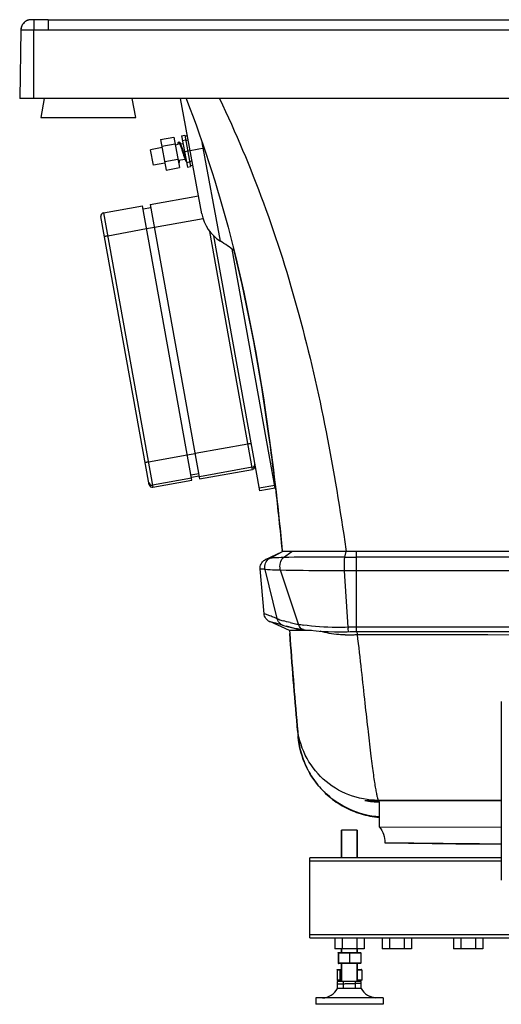
# Model space of a CAD drawing. Units: millimetres. Extents: x 561 to 721, y 142 to 266.
# Drawn here: x 561 to 622, y 142 to 266 of the extents above; entities that cross this region are included whole.
import ezdxf

# ---------------------------------------------------------------- set-up
doc = ezdxf.new("R2010")
doc.units = ezdxf.units.MM
doc.header["$LTSCALE"] = 47.498
doc.layers.get('0').update_dxf_attribs({"linetype": 'CONTINUOUS'})
for name, color, linetype in [('02___PRT_ALL_AXES', 7, 'CONTINUOUS'), ('3_ALL_AXES', 7, 'CONTINUOUS'), ('7_ALL_FEATURES', 7, 'CONTINUOUS'), ('_SURFACE', 7, 'CONTINUOUS'), ('DATUM_AXIS', 7, 'CONTINUOUS')]:
    doc.layers.add(name, color=color, linetype=linetype)

msp = doc.modelspace()

# ---------------------------------------------------------------- linework, layer by layer
at = {"color": 7, "linetype": 'Continuous'}
for p, q in [((564.15, 256.38), (563.72, 253.98)), ((575.72, 253.98), (575.28, 256.38)), ((563.72, 253.98), (575.72, 253.98)), ((578.85, 251.2), (580.52, 251.51)), ((580.52, 251.51), (581.24, 247.66)), ((581.51, 251.67), (581.91, 251.74)), ((581.51, 251.67), (582.24, 247.73)), ((581.91, 251.74), (582.63, 247.81)), ((581.92, 251.64), (582.24, 251.7)), ((578.85, 251.2), (579.57, 247.35)), ((579.01, 250.36), (580.68, 250.67)), ((581.22, 250.88), (581.12, 250.86)), ((581.62, 251.09), (582.01, 251.16)), ((582.03, 251.1), (582.34, 251.15)), ((581.88, 249.7), (582.58, 249.83)), ((579.37, 248.43), (581.04, 248.74)), ((581.12, 248.54), (581.18, 248.27)), ((581.18, 248.27), (581.13, 248.26)), ((582.11, 248.44), (582.1, 248.44)), ((582.13, 248.31), (582.53, 248.38)), ((582.24, 247.73), (582.63, 247.81)), ((582.51, 248.45), (582.83, 248.51)), ((582.62, 247.91), (582.93, 247.96)), ((579.57, 247.35), (581.24, 247.66)), ((577.55, 243.01), (583.65, 244.11)), ((571.64, 241.95), (576.56, 242.83)), ((582.81, 208.13), (576.56, 242.83)), ((577.55, 243.01), (583.79, 208.31)), ((571.64, 241.95), (577.89, 207.24)), ((576.63, 242.44), (577.62, 242.62)), ((577.42, 207.57), (571.32, 241.48)), ((584.23, 241.18), (578.07, 240.08)), ((577.09, 239.9), (572.17, 239.01)), ((578.07, 240.07), (577.09, 239.9)), ((590.49, 209.51), (585.07, 239.59)), ((591.38, 206.79), (585.58, 239.02)), ((593.35, 207.14), (587.92, 237.33)), ((583.21, 211.54), (589.9, 212.74)), ((577.31, 210.47), (582.23, 211.36)), ((582.23, 211.36), (583.21, 211.53)), ((590.44, 209.77), (583.75, 208.56)), ((583.79, 208.31), (590.49, 209.51)), ((582.76, 208.39), (577.84, 207.5)), ((577.89, 207.24), (582.81, 208.13)), ((583.68, 208.96), (582.69, 208.78)), ((582.74, 208.52), (583.72, 208.7)), ((593.29, 207.48), (591.32, 207.13)), ((593.35, 207.14), (591.38, 206.79)), ((642.72, 199.14), (603.63, 199.14)), ((643.62, 198.41), (603.63, 198.41)), ((621.92, 180.18), (621.92, 157.58)), ((604.68, 167.64), (621.92, 167.64)), ((606.37, 167.66), (606.37, 167.64)), ((606.53, 164.27), (606.53, 167.47)), ((621.92, 164.25), (606.53, 164.27)), ((607.21, 162.33), (607.21, 162.29)), ((597.72, 150.28), (597.72, 160.38)), ((621.92, 160.38), (597.72, 160.38)), ((621.92, 159.98), (597.72, 159.98)), ((635.22, 150.68), (597.72, 150.68)), ((597.72, 150.28), (697.72, 150.28)), ((601.29, 148.38), (604.15, 148.38)), ((601.29, 148.38), (601.29, 147.09)), ((601.32, 148.38), (601.32, 147.09)), ((601.34, 148.44), (604.1, 148.44)), ((602.75, 148.38), (602.75, 147.09)), ((604.15, 148.38), (604.15, 147.09)), ((604.15, 147.09), (601.29, 147.09)), ((604.1, 147.04), (601.34, 147.04)), ((601.17, 146.24), (601.72, 146.24)), ((601.17, 146.24), (601.17, 144.95)), ((601.23, 146.29), (601.72, 146.29)), ((601.49, 146.24), (601.49, 144.95)), ((603.72, 146.29), (604.21, 146.29)), ((603.72, 146.24), (604.27, 146.24)), ((604.27, 146.24), (604.27, 144.95)), ((601.72, 144.95), (601.17, 144.95)), ((601.27, 144.89), (601.23, 144.89)), ((601.72, 144.89), (601.53, 144.89)), ((604.27, 144.95), (603.72, 144.95)), ((604.21, 144.89), (603.72, 144.89))]:
    msp.add_line(p, q, dxfattribs=at)
msp.add_lwpolyline([(607.21, 162.29), (616.17, 162.18), (621.92, 162.14)], dxfattribs=at)
for centre, radius, start, end in [((584.74, 249.82), 2.92, 202.1937, 203.1463), ((584.29, 249.63), 2.43, 203.181, 203.2997), ((583.99, 249.5), 2.11, 203.285, 204.4854), ((571.71, 241.55), 0.4, 100.2054, 190.2054), ((590.37, 210.16), 0.4, 280.2052, 10.2045), ((590.41, 209.91), 0.4, 280.2052, 10.2045), ((577.77, 207.89), 0.4, 190.2063, 280.2056), ((577.82, 207.64), 0.4, 190.2063, 280.2056), ((606.55, 177.95), 10.48, 259.7202, 269.8889), ((647.32, 3404.18), 3242.11, 269.29106, 269.55101), ((601.37, 148.38), 0.0525, 90.024, 99.4315), ((601.37, 147.09), 0.0525, 260.5685, 269.976)]:
    msp.add_arc(centre, radius, start, end, dxfattribs=at)
for points, knots in [([(581.06, 250.57), (581.06, 250.61), (581.07, 250.67), (581.07, 250.74), (581.08, 250.78), (581.09, 250.81), (581.1, 250.84), (581.11, 250.86), (581.12, 250.86)], [0, 0, 0, 0, 0.397446, 0.559523, 0.696086, 0.806889, 0.892524, 1, 1, 1, 1]), ([(581.12, 250.86), (581.13, 250.87), (581.15, 250.85), (581.17, 250.83), (581.19, 250.8), (581.21, 250.76), (581.24, 250.7), (581.27, 250.65), (581.28, 250.61)], [0, 0, 0, 0, 0.107476, 0.193111, 0.303914, 0.440477, 0.602554, 1, 1, 1, 1]), ([(581.22, 250.88), (581.23, 250.88), (581.25, 250.87), (581.27, 250.85), (581.29, 250.82), (581.31, 250.78), (581.34, 250.72), (581.37, 250.66), (581.38, 250.63)], [0, 0, 0, 0, 0.107476, 0.193111, 0.303914, 0.440477, 0.602554, 1, 1, 1, 1]), ([(581.28, 250.61), (581.31, 250.54), (581.36, 250.4), (581.47, 250.09), (581.55, 249.83), (581.61, 249.65)], [0, 0, 0, 0, 0.203717, 0.446368, 1, 1, 1, 1]), ([(581.38, 250.63), (581.41, 250.56), (581.46, 250.42), (581.57, 250.1), (581.65, 249.85), (581.71, 249.67)], [0, 0, 0, 0, 0.203717, 0.446368, 1, 1, 1, 1]), ([(581.61, 249.65), (581.67, 249.47), (581.75, 249.22), (581.86, 248.9), (581.91, 248.76), (581.94, 248.7)], [0, 0, 0, 0, 0.553618, 0.796271, 1, 1, 1, 1]), ([(581.71, 249.67), (581.77, 249.49), (581.85, 249.24), (581.96, 248.92), (582.01, 248.78), (582.04, 248.71)], [0, 0, 0, 0, 0.553618, 0.796271, 1, 1, 1, 1]), ([(581.18, 248.27), (581.19, 248.27), (581.2, 248.29), (581.21, 248.32), (581.22, 248.35), (581.22, 248.39), (581.23, 248.47), (581.23, 248.52), (581.23, 248.57)], [0, 0, 0, 0, 0.107469, 0.193103, 0.303907, 0.440471, 0.60255, 1, 1, 1, 1]), ([(581.94, 248.7), (581.95, 248.66), (581.98, 248.6), (582.01, 248.54), (582.03, 248.5), (582.05, 248.47), (582.07, 248.45), (582.09, 248.44), (582.1, 248.44)], [0, 0, 0, 0, 0.39745, 0.559529, 0.696093, 0.806897, 0.892531, 1, 1, 1, 1]), ([(572.17, 239.01), (572.12, 239), (572.05, 238.99), (571.95, 238.97), (571.89, 238.96), (571.85, 238.95), (571.82, 238.95), (571.81, 238.95), (571.79, 238.94), (571.78, 238.94), (571.78, 238.94), (571.78, 238.94), (571.78, 238.94)], [0, 0, 0, 0, 0.382651, 0.555529, 0.707054, 0.831411, 0.881863, 0.923821, 0.956884, 0.980735, 0.995144, 1, 1, 1, 1]), ([(589.9, 212.74), (589.95, 212.75), (590.03, 212.76), (590.12, 212.78), (590.18, 212.79), (590.22, 212.8), (590.25, 212.8), (590.27, 212.8), (590.28, 212.81), (590.29, 212.81), (590.29, 212.81), (590.3, 212.81), (590.3, 212.81)], [0, 0, 0, 0, 0.382651, 0.555529, 0.707054, 0.831411, 0.881863, 0.923821, 0.956884, 0.980735, 0.995144, 1, 1, 1, 1]), ([(576.91, 210.4), (576.91, 210.4), (576.92, 210.4), (576.92, 210.4), (576.93, 210.4), (576.94, 210.41), (576.96, 210.41), (576.99, 210.41), (577.03, 210.42), (577.09, 210.43), (577.18, 210.45), (577.26, 210.46), (577.31, 210.47)], [0, 0, 0, 0, 0.004856, 0.019265, 0.043116, 0.076179, 0.118137, 0.168589, 0.292946, 0.444471, 0.617349, 1, 1, 1, 1]), ([(603.69, 188.64), (603.87, 187.12), (604.2, 184.23), (604.65, 180.12), (605.06, 176.51), (605.37, 173.85), (605.6, 172.04), (605.74, 170.93), (605.88, 169.99), (606, 169.21), (606.11, 168.6), (606.21, 168.15), (606.28, 167.87), (606.34, 167.73), (606.36, 167.67), (606.37, 167.66)], [0, 0, 0, 0, 0.21615, 0.412968, 0.585927, 0.730884, 0.791866, 0.844879, 0.889857, 0.926857, 0.956045, 0.977703, 0.9922, 0.996929, 1, 1, 1, 1]), ([(606.37, 167.66), (605.11, 167.66), (602.56, 168.13), (599.26, 170.18), (596.93, 173.28), (596.23, 175.78), (596.12, 177.04)], [0, 0, 0, 0, 0.249964, 0.499946, 0.749959, 1, 1, 1, 1]), ([(606.53, 165.56), (605.23, 165.66), (602.65, 166.32), (599.37, 168.58), (597.06, 171.83), (596.36, 174.4), (596.24, 175.7)], [0, 0, 0, 0, 0.250038, 0.500054, 0.750037, 1, 1, 1, 1]), ([(606.53, 164.27), (606.74, 164), (607.09, 163.38), (607.21, 162.68), (607.21, 162.33)], [0, 0, 0, 0, 0.493739, 1, 1, 1, 1]), ([(601.29, 148.38), (601.29, 148.4), (601.3, 148.43), (601.33, 148.44), (601.34, 148.44)], [0, 0, 0, 0, 0.521637, 1, 1, 1, 1]), ([(601.32, 148.38), (601.32, 148.4), (601.33, 148.42), (601.35, 148.43), (601.36, 148.44)], [0, 0, 0, 0, 0.524366, 1, 1, 1, 1]), ([(602.75, 148.38), (602.75, 148.39), (602.75, 148.4), (602.75, 148.42), (602.75, 148.43), (602.75, 148.44), (602.75, 148.44)], [0, 0, 0, 0, 0.406411, 0.731836, 0.932293, 1, 1, 1, 1]), ([(604.15, 148.38), (604.15, 148.4), (604.14, 148.43), (604.11, 148.44), (604.1, 148.44)], [0, 0, 0, 0, 0.521637, 1, 1, 1, 1]), ([(601.29, 147.09), (601.29, 147.08), (601.3, 147.05), (601.33, 147.04), (601.34, 147.04)], [0, 0, 0, 0, 0.521637, 1, 1, 1, 1]), ([(601.32, 147.09), (601.32, 147.08), (601.33, 147.05), (601.35, 147.04), (601.36, 147.04)], [0, 0, 0, 0, 0.524366, 1, 1, 1, 1]), ([(602.75, 147.09), (602.75, 147.08), (602.75, 147.07), (602.75, 147.05), (602.75, 147.04), (602.75, 147.04), (602.75, 147.04)], [0, 0, 0, 0, 0.406411, 0.731836, 0.932293, 1, 1, 1, 1]), ([(604.15, 147.09), (604.15, 147.08), (604.14, 147.05), (604.11, 147.04), (604.1, 147.04)], [0, 0, 0, 0, 0.521637, 1, 1, 1, 1]), ([(601.17, 146.24), (601.17, 146.25), (601.18, 146.28), (601.21, 146.29), (601.23, 146.29)], [0, 0, 0, 0, 0.507534, 1, 1, 1, 1]), ([(601.49, 146.24), (601.49, 146.25), (601.5, 146.28), (601.52, 146.29), (601.53, 146.29)], [0, 0, 0, 0, 0.549114, 1, 1, 1, 1]), ([(604.27, 146.24), (604.27, 146.25), (604.25, 146.28), (604.22, 146.29), (604.21, 146.29)], [0, 0, 0, 0, 0.507534, 1, 1, 1, 1]), ([(601.17, 144.95), (601.17, 144.93), (601.18, 144.9), (601.21, 144.89), (601.23, 144.89)], [0, 0, 0, 0, 0.507534, 1, 1, 1, 1]), ([(601.49, 144.95), (601.49, 144.93), (601.5, 144.91), (601.52, 144.89), (601.53, 144.89)], [0, 0, 0, 0, 0.549114, 1, 1, 1, 1]), ([(604.27, 144.95), (604.27, 144.93), (604.25, 144.9), (604.22, 144.89), (604.21, 144.89)], [0, 0, 0, 0, 0.507534, 1, 1, 1, 1])]:
    msp.add_open_spline(points, degree=3, knots=knots, dxfattribs=at)
msp.add_open_spline([(621.92, 167.65), (616.74, 167.65), (611.56, 167.66), (606.37, 167.66)], degree=3, dxfattribs=at)
at = {"layer": '02___PRT_ALL_AXES', "color": 7, "linetype": 'Continuous'}
for p, q in [((581.06, 250.57), (580.71, 250.5)), ((581.69, 250.68), (581.38, 250.63)), ((579.04, 250.19), (577.58, 249.92)), ((577.95, 247.96), (577.58, 249.92)), ((579.4, 248.23), (577.95, 247.96)), ((581.94, 248.7), (581.08, 248.54))]:
    msp.add_line(p, q, dxfattribs=at)
at = {"layer": '3_ALL_AXES', "color": 7, "linetype": 'Continuous'}
for p, q in [((601.72, 163.88), (601.72, 160.38)), ((603.72, 163.88), (601.72, 163.88)), ((603.72, 163.88), (603.72, 160.38)), ((601.72, 148.88), (601.72, 148.44)), ((603.72, 148.88), (603.72, 148.44)), ((601.72, 147.04), (601.72, 144.78)), ((603.72, 147.04), (603.72, 144.78)), ((606.97, 142.68), (598.47, 142.68)), ((598.47, 142.68), (598.47, 141.88)), ((606.07, 142.68), (606.05, 142.69)), ((606.97, 142.68), (606.97, 141.88)), ((606.97, 141.88), (598.47, 141.88))]:
    msp.add_line(p, q, dxfattribs=at)
for centre, radius, start, end in [((599.14, 145.07), 2.4, 274.36, 330.1913), ((606.3, 145.07), 2.4, 209.8087, 264.4421), ((605.96, 144.1), 1.37, 244.4307, 245.4435)]:
    msp.add_arc(centre, radius, start, end, dxfattribs=at)
msp.add_open_spline([(606.05, 142.69), (606, 142.69), (605.78, 142.72), (605.56, 142.77), (605.39, 142.85)], degree=3, knots=[0, 0, 0, 0, 0.194766, 1, 1, 1, 1], dxfattribs=at)
at = {"layer": '7_ALL_FEATURES', "color": 7, "linetype": 'Continuous'}
for p, q in [((561.82, 266.17), (561.8, 266.16)), ((561.84, 266.18), (561.82, 266.17)), ((561.85, 266.18), (561.83, 266.17)), ((561.86, 266.19), (561.85, 266.18)), ((561.88, 266.2), (561.86, 266.19)), ((561.89, 266.21), (561.88, 266.2)), ((561.91, 266.21), (561.89, 266.21)), ((561.92, 266.22), (561.9, 266.21)), ((561.93, 266.23), (561.92, 266.22)), ((561.95, 266.24), (561.93, 266.23)), ((561.96, 266.24), (561.95, 266.23)), ((561.98, 266.25), (561.96, 266.24)), ((561.99, 266.25), (561.97, 266.25)), ((562, 266.26), (561.99, 266.25)), ((562.02, 266.27), (562, 266.26)), ((562.03, 266.27), (562.02, 266.26)), ((562.05, 266.28), (562.03, 266.27)), ((562.06, 266.28), (562.04, 266.28)), ((562.07, 266.29), (562.06, 266.28)), ((562.09, 266.29), (562.07, 266.29)), ((562.1, 266.29), (562.09, 266.29)), ((562.11, 266.3), (562.1, 266.29)), ((562.13, 266.3), (562.11, 266.3)), ((562.14, 266.31), (562.13, 266.3)), ((562.15, 266.31), (562.14, 266.31)), ((562.17, 266.31), (562.15, 266.31)), ((562.18, 266.32), (562.17, 266.31)), ((562.19, 266.32), (562.18, 266.32)), ((562.21, 266.32), (562.19, 266.32)), ((562.22, 266.33), (562.21, 266.32)), ((562.23, 266.33), (562.22, 266.33)), ((562.25, 266.33), (562.23, 266.33)), ((562.26, 266.33), (562.25, 266.33)), ((562.27, 266.34), (562.26, 266.33)), ((562.28, 266.34), (562.27, 266.34)), ((562.3, 266.34), (562.28, 266.34)), ((562.31, 266.34), (562.3, 266.34)), ((562.32, 266.34), (562.31, 266.34)), ((562.33, 266.35), (562.32, 266.34)), ((562.35, 266.35), (562.33, 266.35)), ((562.36, 266.35), (562.34, 266.35)), ((562.37, 266.35), (562.36, 266.35)), ((562.38, 266.35), (562.37, 266.35)), ((562.39, 266.35), (562.38, 266.35)), ((562.4, 266.35), (562.39, 266.35)), ((562.41, 266.35), (562.4, 266.35)), ((562.42, 266.35), (562.41, 266.35)), ((562.43, 266.35), (562.42, 266.35)), ((562.44, 266.35), (562.43, 266.35)), ((562.47, 266.36), (562.46, 266.36)), ((562.48, 266.36), (562.47, 266.36)), ((562.5, 266.36), (562.48, 266.36)), ((562.52, 266.36), (562.5, 266.36)), ((562.55, 266.36), (562.52, 266.36)), ((562.83, 266.34), (562.52, 266.35)), ((562.62, 266.36), (562.55, 266.36)), ((562.74, 266.36), (562.62, 266.36)), ((562.83, 266.36), (562.74, 266.36)), ((562.83, 266.36), (562.82, 265.08)), ((564.65, 266.35), (564.65, 265.07)), ((564.65, 266.35), (719.21, 266.35)), ((561.2, 265.08), (561.04, 256.38)), ((562.82, 256.38), (562.82, 265.08)), ((564.65, 265.07), (719.14, 265.07)), ((721.39, 256.38), (561.04, 256.38)), ((584.07, 241.83), (581.37, 256.38)), ((586.42, 238.36), (584.12, 250.82)), ((582.58, 249.83), (584.34, 250.16)), ((593.39, 207.15), (593.35, 207.49)), ((594.24, 199.27), (594.25, 199.14)), ((594.25, 199.14), (594.24, 199.27)), ((602.27, 199.41), (602.31, 199.14)), ((595.14, 189.14), (595.17, 188.77)), ((603.65, 189), (603.69, 188.64)), ((596.12, 177.04), (596.12, 177.06)), ((596.12, 177.03), (596.12, 177.04)), ((596.24, 175.7), (596.23, 175.82)), ((596.24, 175.7), (596.24, 175.66)), ((601.72, 160.38), (601.72, 163.88)), ((603.72, 160.38), (603.72, 163.88)), ((601.72, 148.44), (601.72, 148.88)), ((603.72, 148.44), (603.72, 148.88)), ((601.72, 144.78), (601.72, 147.04)), ((603.72, 144.78), (603.72, 147.04)), ((604.22, 144.78), (601.22, 144.78)), ((601.22, 143.88), (601.22, 144.78)), ((601.27, 144.97), (601.27, 144.78)), ((601.29, 144.78), (601.29, 144.89)), ((601.34, 144.84), (601.72, 144.84)), ((601.34, 144.78), (601.34, 144.84)), ((601.69, 144.89), (601.69, 144.84)), ((601.97, 143.88), (601.97, 144.78)), ((603.47, 143.88), (603.47, 144.78)), ((604.12, 144.78), (604.12, 144.85)), ((604.22, 143.88), (604.22, 144.78)), ((601.97, 143.88), (601.22, 143.88)), ((603.47, 143.88), (601.97, 143.88)), ((604.22, 143.88), (603.47, 143.88))]:
    msp.add_line(p, q, dxfattribs=at)
for points in [[(561.8, 266.16), (561.79, 266.15), (561.77, 266.14), (561.76, 266.13), (561.75, 266.12), (561.73, 266.11), (561.72, 266.1), (561.7, 266.09), (561.69, 266.07), (561.67, 266.06), (561.66, 266.05), (561.64, 266.04), (561.63, 266.03), (561.62, 266.01), (561.6, 266), (561.59, 265.99), (561.57, 265.97), (561.56, 265.96), (561.55, 265.95), (561.53, 265.93), (561.52, 265.92), (561.51, 265.9), (561.49, 265.89), (561.48, 265.87), (561.47, 265.85), (561.46, 265.84), (561.44, 265.82), (561.43, 265.8), (561.42, 265.79), (561.41, 265.77), (561.4, 265.75), (561.39, 265.73), (561.37, 265.72), (561.36, 265.7), (561.35, 265.68), (561.34, 265.66), (561.33, 265.64), (561.32, 265.62), (561.31, 265.6), (561.3, 265.58), (561.3, 265.56), (561.29, 265.54), (561.28, 265.52), (561.27, 265.49), (561.26, 265.47), (561.26, 265.45), (561.25, 265.43), (561.24, 265.4), (561.24, 265.38), (561.23, 265.36), (561.23, 265.34), (561.22, 265.31), (561.22, 265.29), (561.21, 265.26), (561.21, 265.24), (561.21, 265.22), (561.2, 265.19), (561.2, 265.17), (561.2, 265.14), (561.2, 265.12), (561.2, 265.09), (561.2, 265.08)], [(562.46, 266.36), (562.45, 266.36), (562.45, 266.36), (562.44, 266.35)], [(564.65, 266.35), (564.48, 266.35), (564.26, 266.35), (564.03, 266.35), (563.82, 266.35), (563.6, 266.35), (563.39, 266.35), (563.18, 266.35), (562.97, 266.35), (562.83, 266.36)], [(596.24, 175.66), (596.27, 175.38), (596.31, 175.09), (596.36, 174.81), (596.41, 174.53), (596.47, 174.24), (596.53, 173.96), (596.61, 173.68), (596.69, 173.4), (596.78, 173.13), (596.87, 172.85), (596.98, 172.58), (597.09, 172.31), (597.2, 172.05), (597.33, 171.78), (597.46, 171.52), (597.6, 171.27), (597.74, 171.02), (597.89, 170.77), (598.05, 170.52), (598.21, 170.28), (598.38, 170.05), (598.55, 169.82), (598.73, 169.59), (598.92, 169.37), (599.11, 169.15), (599.3, 168.94), (599.51, 168.74), (599.71, 168.54), (599.93, 168.34), (600.14, 168.15), (600.37, 167.97), (600.59, 167.79), (600.82, 167.62), (601.06, 167.45), (601.3, 167.29), (601.54, 167.14), (601.79, 166.99), (602.05, 166.85), (602.3, 166.71), (602.56, 166.58), (602.83, 166.46), (603.09, 166.35), (603.36, 166.24), (603.63, 166.14), (603.91, 166.04), (604.19, 165.96), (604.47, 165.88), (604.75, 165.8), (605.03, 165.74), (605.31, 165.68), (605.6, 165.63), (605.89, 165.59), (606.17, 165.55), (606.46, 165.53), (606.53, 165.52)]]:
    msp.add_lwpolyline(points, dxfattribs=at)
for centre, radius, start, end in [((561.31, 252.49), 12.59, 90.2125, 90.3548), ((564.63, 449.73), 184.66, 269.4392, 270.0067), ((589.18, 242.77), 5.2, 190.5, 237.9847), ((576.46, 222.42), 18.8, 51.6024, 57.9847), ((185.45, 159.34), 410.74, 5.5791, 6.6838), ((602.45, 202.44), 13.86, 268.9708, 272.0425), ((602.44, 202.64), 14.06, 272.0363, 273.0523), ((602.44, 202.69), 14.11, 273.0521, 274.0671), ((602.44, 202.71), 14.13, 274.0669, 275.0826), ((647.72, 33393.1), 33204.5, 269.924027, 270.075973), ((1004.56, 213.07), 410.02, 185.0411, 185.2298), ((1007.17, 213.31), 412.65, 185.0431, 185.2116)]:
    msp.add_arc(centre, radius, start, end, dxfattribs=at)
for points, knots in [([(562.51, 266.36), (562.34, 266.36), (562, 266.3), (561.57, 266.01), (561.27, 265.59), (561.2, 265.25), (561.2, 265.08)], [0, 0, 0, 0, 0.250004, 0.500005, 0.750004, 1, 1, 1, 1]), ([(561.2, 265.08), (561.2, 265.08), (561.21, 265.08), (561.22, 265.08), (561.23, 265.08)], [0, 0, 0, 0, 0.250809, 1, 1, 1, 1]), ([(561.26, 265.08), (561.33, 265.08), (561.85, 265.08), (562.37, 265.08), (562.82, 265.08)], [0, 0, 0, 0, 0.143173, 1, 1, 1, 1]), ([(582.08, 256.38), (584.46, 250.29), (588.78, 236.41), (592.27, 217.21), (593.75, 204.22), (594.24, 199.27)], [0, 0, 0, 0, 0.334708, 0.747293, 1, 1, 1, 1]), ([(586.29, 256.38), (588.35, 252.09), (592.12, 243.12), (596.56, 229.01), (599.92, 214.34), (601.55, 204.38), (602.27, 199.41)], [0, 0, 0, 0, 0.24049, 0.490335, 0.746182, 1, 1, 1, 1]), ([(593.35, 207.49), (593.09, 209.69), (591.81, 219.69), (590.02, 229.57), (588.14, 237.16)], [0, 0, 0, 0, 0.218862, 1, 1, 1, 1]), ([(602.2, 188.58), (601.92, 188.59), (600.85, 188.64), (599.78, 188.82), (599.02, 189.05)], [0, 0, 0, 0, 0.259417, 1, 1, 1, 1]), ([(602.71, 144.47), (602.62, 144.46), (602.44, 144.46), (602.18, 144.45), (601.93, 144.44), (601.72, 144.44), (601.54, 144.43), (601.42, 144.42), (601.36, 144.42), (601.32, 144.41), (601.3, 144.41), (601.29, 144.41), (601.29, 144.41)], [0, 0, 0, 0, 0.194773, 0.38213, 0.554755, 0.706114, 0.830462, 0.92286, 0.956041, 0.980048, 0.994597, 1, 1, 1, 1]), ([(604.14, 144.53), (604.14, 144.52), (604.13, 144.52), (604.11, 144.52), (604.07, 144.51), (604, 144.51), (603.88, 144.5), (603.71, 144.49), (603.5, 144.49), (603.25, 144.48), (602.99, 144.47), (602.81, 144.47), (602.71, 144.47)], [0, 0, 0, 0, 0.005475, 0.020025, 0.043947, 0.077115, 0.169531, 0.293744, 0.445175, 0.61779, 0.805169, 1, 1, 1, 1]), ([(603.72, 144.88), (603.78, 144.87), (603.87, 144.87), (603.99, 144.86), (604.05, 144.86), (604.09, 144.85), (604.11, 144.85), (604.12, 144.85), (604.12, 144.85)], [0, 0, 0, 0, 0.423617, 0.737725, 0.850434, 0.931978, 0.981479, 1, 1, 1, 1]), ([(604.12, 144.85), (604.12, 144.84), (604.11, 144.84), (604.09, 144.84), (604.05, 144.83), (603.99, 144.83), (603.87, 144.82), (603.78, 144.82), (603.72, 144.82)], [0, 0, 0, 0, 0.01869, 0.068138, 0.149414, 0.262157, 0.576634, 1, 1, 1, 1])]:
    msp.add_open_spline(points, degree=3, knots=knots, dxfattribs=at)
for points in [[(595.17, 188.77), (595.48, 184.86), (595.78, 180.95), (596.12, 177.04)], [(596.12, 177.06), (595.77, 180.96), (595.48, 184.87), (595.17, 188.77)]]:
    msp.add_open_spline(points, degree=3, dxfattribs=at)
at = {"layer": '_SURFACE', "color": 7, "linetype": 'Continuous'}
for p, q in [((592.11, 198.1), (594.25, 199.14)), ((592.63, 198.25), (592.11, 198.11)), ((592.11, 198.11), (592.11, 198.1)), ((592.63, 198.25), (594.25, 199.14)), ((595.44, 199.14), (594.25, 199.14)), ((594.38, 198.37), (595.44, 199.14)), ((602.31, 199.14), (595.44, 199.14)), ((602.16, 198.41), (602.31, 199.14)), ((603.63, 199.14), (602.31, 199.14)), ((603.63, 189), (603.63, 199.14)), ((591.94, 191.25), (591.43, 196.92)), ((591.51, 196.91), (591.43, 196.92)), ((593.58, 190.64), (592.07, 196.85)), ((596.27, 189.92), (594.02, 196.75)), ((602.56, 189.54), (602.11, 196.69)), ((691.81, 196.69), (603.63, 196.69)), ((591.96, 191.24), (591.94, 191.25)), ((592.02, 191.22), (591.96, 191.24)), ((595.14, 189.14), (592.64, 190.26)), ((592.67, 190.25), (592.64, 190.26)), ((594.35, 189.79), (594.18, 189.84)), ((594.32, 189.8), (594.37, 189.78)), ((594.37, 189.78), (594.69, 189.69)), ((596.68, 189.14), (594.75, 189.68)), ((595.38, 189.53), (595.75, 189.45)), ((595.75, 189.45), (596.14, 189.38)), ((596.14, 189.38), (596.53, 189.32)), ((596.53, 189.32), (596.91, 189.26)), ((596.91, 189.26), (597.12, 189.24)), ((691.81, 189.56), (603.63, 189.56)), ((597.93, 189.14), (595.14, 189.14)), ((602.43, 188.98), (602.81, 188.99)), ((603.63, 189), (691.81, 189))]:
    msp.add_line(p, q, dxfattribs=at)
for points in [[(594.69, 189.69), (595.03, 189.61), (595.38, 189.53)], [(597.12, 189.24), (597.8, 189.16), (598.52, 189.09), (599.26, 189.03), (600.04, 189), (600.82, 188.97), (601.62, 188.97), (602.43, 188.98)], [(602.81, 188.99), (603.04, 188.99), (603.28, 188.99), (603.51, 189), (603.63, 189)]]:
    msp.add_lwpolyline(points, dxfattribs=at)
for centre, radius, start, end in [((603.72, 779.51), 581.1, 269.84638, 269.99093), ((603.57, -215.1), 411.79, 89.9916, 90.2021), ((582.42, 163.07), 29.74, 68.672, 69.84), ((583.34, 165.43), 27.21, 67.8867, 68.6675), ((594.78, 190.93), 1.24, 193.648, 200.1149), ((596.31, 197.38), 7.27, 247.9174, 249.8799), ((596.86, 198.86), 8.85, 249.8737, 251.5917), ((597.41, 200.53), 10.61, 251.5869, 253.1063), ((593.13, 191.33), 1.18, 231.8528, 238.7363), ((593.11, 191.29), 1.13, 238.7342, 245.9183), ((582.19, 148.53), 43.01, 74.8781, 75.9029), ((583.99, 155.29), 36.02, 73.8708, 74.8362), ((584.57, 157.31), 33.92, 73.5433, 73.871), ((594.66, 190.79), 1.05, 232.015, 239.0301), ((594.62, 190.73), 0.978, 239.0256, 246.4871), ((594.59, 190.67), 0.913, 246.5032, 252.9303), ((599.23, 207.27), 17.6, 256.8901, 257.9968), ((599.68, 209.44), 19.81, 258.0127, 260.0859), ((600.26, 212.7), 23.12, 260.0741, 261.6057), ((597.56, 190.35), 1.36, 198.2121, 203.7276), ((603.62, 156.83), 32.73, 89.9918, 91.8691), ((608.73, 189.92), 6.19, 183.5132, 184.5763)]:
    msp.add_arc(centre, radius, start, end, dxfattribs=at)
for points in [[(591.73, 197.81), (591.83, 197.93), (591.96, 198.03), (592.11, 198.1)], [(591.73, 197.81), (591.83, 197.93), (591.96, 198.03), (592.11, 198.1)], [(591.43, 196.92), (591.42, 197.03), (591.43, 197.13), (591.45, 197.24)], [(591.43, 196.92), (591.42, 197.03), (591.43, 197.13), (591.45, 197.24)], [(591.45, 197.24), (591.49, 197.45), (591.59, 197.65), (591.73, 197.81)], [(591.45, 197.24), (591.49, 197.45), (591.59, 197.65), (591.73, 197.81)], [(592, 190.97), (591.97, 191.06), (591.95, 191.15), (591.94, 191.25)], [(592, 190.97), (591.97, 191.06), (591.95, 191.15), (591.94, 191.25)], [(592.4, 190.4), (592.22, 190.55), (592.07, 190.75), (592, 190.97)], [(592.4, 190.4), (592.22, 190.55), (592.07, 190.75), (592, 190.97)], [(593.82, 190.15), (593.74, 190.25), (593.67, 190.37), (593.62, 190.5)], [(594.01, 189.96), (593.94, 190.02), (593.88, 190.08), (593.82, 190.15)], [(595.24, 190.13), (594.93, 190.2), (594.63, 190.28), (594.33, 190.37)]]:
    msp.add_open_spline(points, degree=3, dxfattribs=at)
for points, knots in [([(592.07, 196.85), (592.01, 197.11), (592.04, 197.68), (592.4, 198.12), (592.63, 198.25)], [0, 0, 0, 0, 0.514569, 1, 1, 1, 1]), ([(594.38, 198.37), (593.99, 198.35), (593.41, 198.33), (592.81, 198.3), (592.63, 198.25)], [0, 0, 0, 0, 0.671211, 1, 1, 1, 1]), ([(594.02, 196.75), (593.97, 196.89), (593.88, 197.45), (594.05, 198.12), (594.38, 198.37)], [0, 0, 0, 0, 0.271406, 1, 1, 1, 1]), ([(602.16, 198.41), (601.38, 198.42), (598.79, 198.42), (596.2, 198.41), (594.38, 198.37)], [0, 0, 0, 0, 0.300026, 1, 1, 1, 1]), ([(602.11, 196.69), (602.1, 196.85), (602.09, 197.42), (602.08, 198), (602.16, 198.41)], [0, 0, 0, 0, 0.273293, 1, 1, 1, 1]), ([(592.07, 196.85), (592.01, 196.86), (591.82, 196.88), (591.63, 196.9), (591.51, 196.91)], [0, 0, 0, 0, 0.33913, 1, 1, 1, 1]), ([(594.02, 196.75), (593.78, 196.75), (593.13, 196.78), (592.48, 196.79), (592.07, 196.85)], [0, 0, 0, 0, 0.368613, 1, 1, 1, 1]), ([(602.11, 196.69), (601.31, 196.69), (598.61, 196.69), (595.92, 196.7), (594.02, 196.75)], [0, 0, 0, 0, 0.297637, 1, 1, 1, 1]), ([(592.67, 190.99), (592.59, 191.01), (592.38, 191.09), (592.16, 191.17), (592.02, 191.22)], [0, 0, 0, 0, 0.34366, 1, 1, 1, 1]), ([(596.91, 189.26), (596.85, 189.27), (596.58, 189.36), (596.4, 189.61), (596.32, 189.8)], [0, 0, 0, 0, 0.22224, 1, 1, 1, 1]), ([(602.56, 189.54), (602.05, 189.52), (600.16, 189.5), (598.26, 189.62), (596.88, 189.82)], [0, 0, 0, 0, 0.26536, 1, 1, 1, 1]), ([(602.65, 188.98), (602.61, 188.98), (602.6, 189.21), (602.57, 189.32), (602.56, 189.43)], [0, 0, 0, 0, 0.281373, 1, 1, 1, 1])]:
    msp.add_open_spline(points, degree=3, knots=knots, dxfattribs=at)
at = {"layer": 'DATUM_AXIS', "color": 7, "linetype": 'Continuous'}
for p, q in [((600.87, 150.28), (600.87, 148.88)), ((601.79, 150.28), (601.79, 148.88)), ((603.64, 150.28), (603.64, 148.88)), ((604.57, 150.28), (604.57, 148.88)), ((606.87, 150.28), (606.87, 148.88)), ((607.79, 150.28), (607.79, 148.88)), ((609.64, 150.28), (609.64, 148.88)), ((610.57, 150.28), (610.57, 148.88)), ((615.87, 150.28), (615.87, 148.88)), ((616.79, 150.28), (616.79, 148.88)), ((618.64, 150.28), (618.64, 148.88)), ((619.57, 150.28), (619.57, 148.88)), ((604.57, 148.88), (600.87, 148.88)), ((610.57, 148.88), (606.87, 148.88)), ((619.57, 148.88), (615.87, 148.88))]:
    msp.add_line(p, q, dxfattribs=at)

doc.saveas('drawing.dxf')
